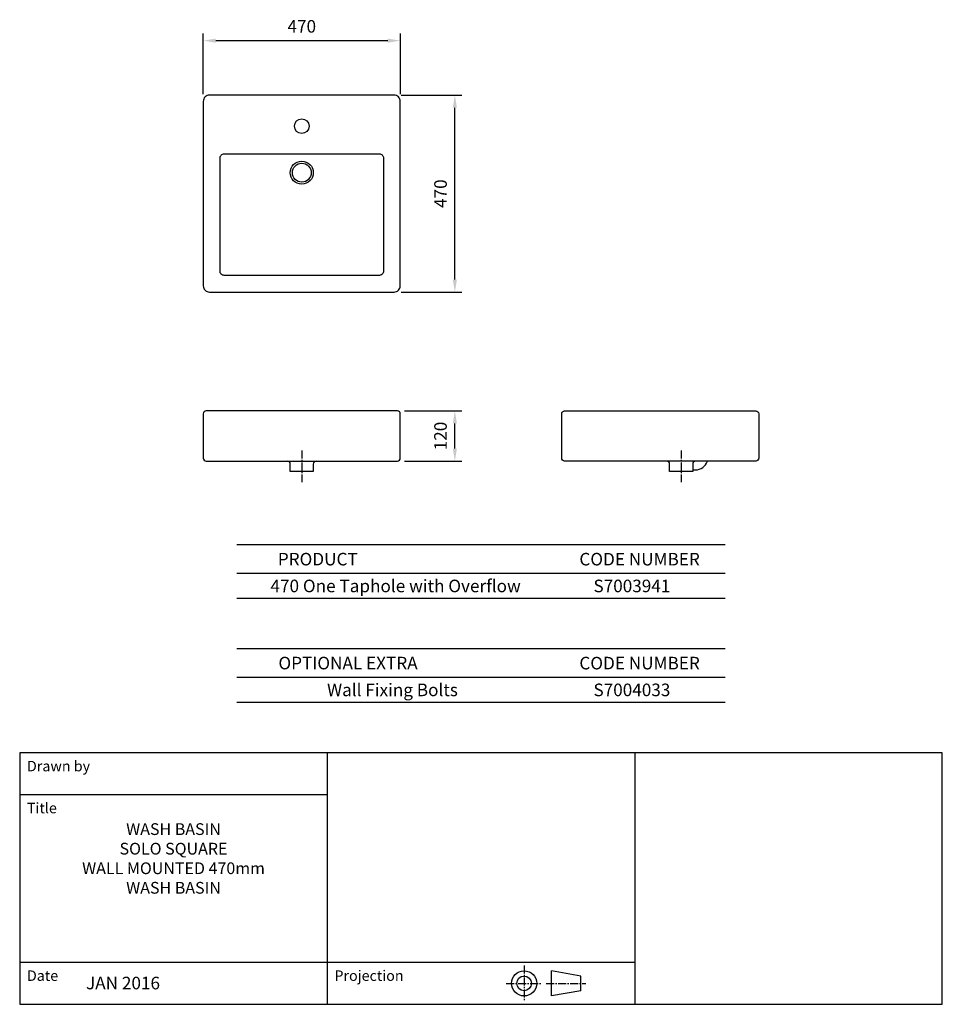
# Model space of a CAD drawing. Units: millimetres. Extents: x 127 to 2327, y 148 to 2497.
import ezdxf

# ---------------------------------------------------------------- set-up
doc = ezdxf.new("R2010")
doc.units = ezdxf.units.MM
doc.linetypes.add('CENTER2', pattern=[28.575, 19.05, -3.175, 3.175, -3.175])
for name, color, linetype in [('CL', 1, 'CENTER2'), ('DETAIL', 7, 'Continuous'), ('DIMENSIONS', 7, 'Continuous'), ('TEXT', 7, 'Continuous'), ('TITLE BLOCK', 7, 'Continuous')]:
    doc.layers.add(name, color=color, linetype=linetype)
doc.styles.add('fastrack', font='ARIAL.TTF')
doc.dimstyles.new('Fastrack', dxfattribs={"dimtxt": 30, "dimasz": 30, "dimexe": 17, "dimexo": 17, "dimgap": 15, "dimtad": 1, "dimdec": 1, "dimdsep": 46, "dimtxsty": 'fastrack', "dimcen": 2.5, "dimadec": 0, "dimazin": 0, "dimtfac": 1, "dimtdec": 1, "dimtmove": 0, "dimatfit": 3, "dimfxl": 0, "dimarcsym": 0})

# ---------------------------------------------------------------- blocks, each defined once
blk = doc.blocks.new('*D1')
at = {"layer": 'Defpoints', "color": 0}
for p in [(1019.7, 2316.8), (1164.7, 2316.8), (1019.7, 1846.8)]:
    blk.add_point(p, dxfattribs=at)
at = {"layer": 'DIMENSIONS', "color": 0, "lineweight": -2}
for p, q in [((1036.7, 2316.8), (1181.7, 2316.8)), ((1164.7, 1876.8), (1164.7, 2286.8)), ((1036.7, 1846.8), (1181.7, 1846.8))]:
    blk.add_line(p, q, dxfattribs=at)
at = {"layer": 'DIMENSIONS', "color": 0}
for points in [[(1159.7, 2286.8), (1169.7, 2286.8), (1164.7, 2316.8)], [(1159.7, 1876.8), (1169.7, 1876.8), (1164.7, 1846.8)]]:
    blk.add_solid(points, dxfattribs=at)
at = {"layer": 'DIMENSIONS', "color": 0, "insert": (1134.4, 2081.8), "char_height": 30, "attachment_point": 5, "rotation": 90, "style": 'fastrack'}
blk.add_mtext('470', dxfattribs=at)
blk = doc.blocks.new('*D2')
at = {"layer": 'Defpoints', "color": 0}
for p in [(1034.7, 2446.8), (564.7, 2301.8), (1034.7, 2301.8)]:
    blk.add_point(p, dxfattribs=at)
at = {"layer": 'DIMENSIONS', "color": 0, "lineweight": -2}
for p, q in [((564.7, 2318.8), (564.7, 2463.8)), ((594.7, 2446.8), (1004.7, 2446.8)), ((1034.7, 2318.8), (1034.7, 2463.8))]:
    blk.add_line(p, q, dxfattribs=at)
at = {"layer": 'DIMENSIONS', "color": 0}
for points in [[(594.7, 2451.8), (594.7, 2441.8), (564.7, 2446.8)], [(1004.7, 2451.8), (1004.7, 2441.8), (1034.7, 2446.8)]]:
    blk.add_solid(points, dxfattribs=at)
at = {"layer": 'DIMENSIONS', "color": 0, "insert": (799.7, 2477.1), "char_height": 30, "attachment_point": 5, "style": 'fastrack'}
blk.add_mtext('470', dxfattribs=at)
blk = doc.blocks.new('*D3')
at = {"layer": 'Defpoints', "color": 0}
for p in [(1027.7, 1563.5), (1164.7, 1563.5), (1027.7, 1443.5)]:
    blk.add_point(p, dxfattribs=at)
at = {"layer": 'DIMENSIONS', "color": 0, "lineweight": -2}
for p, q in [((1044.7, 1563.5), (1181.7, 1563.5)), ((1164.7, 1473.5), (1164.7, 1533.5)), ((1044.7, 1443.5), (1181.7, 1443.5))]:
    blk.add_line(p, q, dxfattribs=at)
at = {"layer": 'DIMENSIONS', "color": 0}
for points in [[(1159.7, 1533.5), (1169.7, 1533.5), (1164.7, 1563.5)], [(1159.7, 1473.5), (1169.7, 1473.5), (1164.7, 1443.5)]]:
    blk.add_solid(points, dxfattribs=at)
at = {"layer": 'DIMENSIONS', "color": 0, "insert": (1134.4, 1503.5), "char_height": 30, "attachment_point": 5, "rotation": 90, "style": 'fastrack'}
blk.add_mtext('120', dxfattribs=at)

msp = doc.modelspace()

# ---------------------------------------------------------------- linework, layer by layer
at = {"layer": 'CL'}
for p, q in [((799.67, 1468.54), (799.67, 1393.54)), ((1704.41, 1468.54), (1704.41, 1393.54))]:
    msp.add_line(p, q, dxfattribs=at)
at = {"layer": 'DETAIL'}
for points in [[(579.67, 2316.82, 0.4142136), (564.67, 2301.82), (564.67, 1861.82, 0.4142136), (579.67, 1846.82), (1019.67, 1846.82, 0.4142136), (1034.67, 1861.82), (1034.67, 2301.82, 0.4142136), (1019.67, 2316.82)], [(614.67, 2176.82), (984.67, 2176.82, -0.4142136), (994.67, 2166.82), (994.67, 1896.82, -0.4142136), (984.67, 1886.82), (614.67, 1886.82, -0.4142136), (604.67, 1896.82), (604.67, 2166.82, -0.4142136)], [(571.67, 1563.54, 0.4142136), (564.67, 1556.54), (564.67, 1450.54, 0.4142136), (571.67, 1443.54), (1027.67, 1443.54, 0.4142136), (1034.67, 1450.54), (1034.67, 1556.54, 0.4142136), (1027.67, 1563.54)], [(1882.41, 1443.54), (1426.41, 1443.54, -0.4142136), (1419.41, 1450.54), (1419.41, 1556.54, -0.4142136), (1426.41, 1563.54), (1882.41, 1563.54, -0.4142136), (1889.41, 1556.54), (1889.41, 1450.54, -0.4142136)]]:
    msp.add_lwpolyline(points, format="xyb", close=True, dxfattribs=at)
for points in [[(834.17, 1443.54, 0.4142136), (827.17, 1436.54), (827.17, 1418.54), (772.17, 1418.54), (772.17, 1436.54, 0.4142136), (765.17, 1443.54)], [(1738.91, 1443.54, 0.4142136), (1731.91, 1436.54), (1731.91, 1418.54), (1676.91, 1418.54), (1676.91, 1436.54, 0.4142136), (1669.91, 1443.54)], [(1731.91, 1422.55), (1738.21, 1422.55, 0.3282745), (1766.85, 1443.54)]]:
    msp.add_lwpolyline(points, format="xyb", dxfattribs=at)
for centre, radius in [((799.67, 2242.82), 17.5), ((799.67, 2131.82), 27.5), ((799.67, 2131.82), 22.5)]:
    msp.add_circle(centre, radius, dxfattribs=at)
at = {"layer": 'TEXT'}
for p, q in [((1809.11, 1243.54), (644.97, 1243.54)), ((1809.11, 1175.54), (644.97, 1175.54)), ((1809.11, 1115.54), (644.97, 1115.54)), ((1809.11, 995.54), (644.97, 995.54)), ((1809.11, 927.54), (644.97, 927.54)), ((1809.11, 867.54), (644.97, 867.54))]:
    msp.add_line(p, q, dxfattribs=at)
at = {"layer": 'TITLE BLOCK'}
for p, q in [((860.54, 747.54), (860.54, 147.54)), ((860.54, 747.54), (860.54, 147.54)), ((1593.54, 747.54), (1593.54, 147.54)), ((860.54, 647.54), (127.04, 647.54)), ((1593.54, 247.54), (127.04, 247.54)), ((1394.88, 167.54), (1394.88, 227.54)), ((1464.88, 215.04), (1394.88, 227.54)), ((1464.88, 180.04), (1464.88, 215.04)), ((1464.88, 180.04), (1394.88, 167.54))]:
    msp.add_line(p, q, dxfattribs=at)
at = {"layer": 'TITLE BLOCK', "color": 1, "linetype": 'CENTER2'}
for p, q in [((1329.88, 240.04), (1329.88, 155.04)), ((1287.38, 197.54), (1372.38, 197.54)), ((1382.38, 197.54), (1477.38, 197.54))]:
    msp.add_line(p, q, dxfattribs=at)
at = {"layer": 'TITLE BLOCK'}
msp.add_lwpolyline([(2327.04, 147.54), (2327.04, 747.54), (127.04, 747.54), (127.04, 147.54)], close=True, dxfattribs=at)
for radius in [30, 17.5]:
    msp.add_circle((1329.88, 197.54), radius, dxfattribs=at)

# ---------------------------------------------------------------- texts
at = {"layer": 'TEXT', "char_height": 30, "attachment_point": 2, "style": 'fastrack'}
for s, insert, width in [('PRODUCT', (837.83, 1224.74), 265.0689), ('CODE NUMBER', (1605.22, 1224.64), 332.7852), ('470 One Taphole with Overflow', (1023.47, 1160.74), 636.3486), ('S7003941', (1586.89, 1160.74), 296.134), ('OPTIONAL EXTRA', (909.98, 976.74), 409.3702), ('CODE NUMBER', (1605.22, 976.64), 332.7852), ('Wall Fixing Bolts', (1015.91, 912.74), 621.2293), ('S7004033', (1586.89, 912.74), 296.134)]:
    msp.add_mtext(s, dxfattribs=dict(at, insert=insert, width=width))
at = {"layer": 'TITLE BLOCK', "style": 'fastrack'}
for s, insert, char_height, width, attachment_point in [('Drawn by', (144.32, 728.43), 25, 156.672, 1), ('Title', (144.32, 628.43), 25, 156.672, 1), ('WASH BASIN\\PSOLO SQUARE\\PWALL MOUNTED 470mm\\PWASH BASIN', (493.83, 579.52), 28, 673.4218, 2), ('Date', (144.32, 228.43), 25, 86.2919, 1), ('JAN 2016', (285.2, 213.26), 30, 536.8519, 1), ('Projection', (877.57, 228.43), 25, 156.672, 1)]:
    msp.add_mtext(s, dxfattribs=dict(at, insert=insert, char_height=char_height, width=width, attachment_point=attachment_point))

# ---------------------------------------------------------------- dimensions: what is measured, and where the dimension line sits
at = {"layer": 'DIMENSIONS'}
dim = msp.add_linear_dim(base=(1034.67, 2446.82), p1=(564.67, 2301.82), p2=(1034.67, 2301.82), dimstyle='Fastrack', dxfattribs=at)
dim.commit()
dim.dimension.update_dxf_attribs({"geometry": '*D2', "text_midpoint": (799.67, 2477.13)})
for base, p1, p2, picture, middle in [((1164.67, 2316.82), (1019.67, 1846.82), (1019.67, 2316.82), '*D1', (1134.35, 2081.82)), ((1164.67, 1563.54), (1027.67, 1443.54), (1027.67, 1563.54), '*D3', (1134.35, 1503.54))]:
    dim = msp.add_linear_dim(base=base, p1=p1, p2=p2, angle=90, dimstyle='Fastrack', dxfattribs=at)
    dim.commit()
    dim.dimension.update_dxf_attribs({"geometry": picture, "text_midpoint": middle})

doc.saveas('drawing.dxf')
